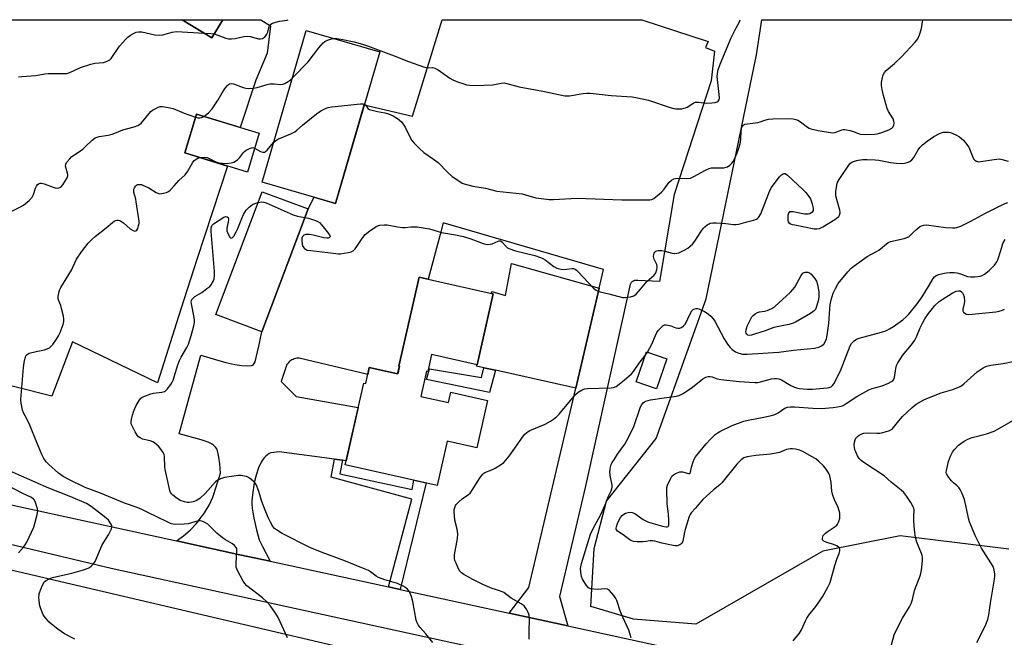
# Model space of a CAD drawing. Units: inches. Extents: x 1201772 to 1207771, y 557457 to 561457.
# Drawn here: x 1205060 to 1205450, y 561212 to 561457 of the extents above; entities that cross this region are included whole.
import ezdxf

# ---------------------------------------------------------------- set-up
doc = ezdxf.new("R2010")
doc.units = ezdxf.units.IN
doc.header["$MEASUREMENT"] = 0
for name, color, linetype in [('BLDG-Footprint', 5, 'Continuous'), ('NTRL-Farm Land', 3, 'Continuous'), ('NTRL-Trees', 3, 'Continuous'), ('TRANS-Non Street Sidewalk', 7, 'Continuous'), ('TRANS-Parking Lot', 4, 'Continuous'), ('TRANS-Road', 130, 'Continuous'), ('Undefined', 1, 'Continuous')]:
    doc.layers.add(name, color=color, linetype=linetype)

msp = doc.modelspace()

# ---------------------------------------------------------------- linework, layer by layer
at = {"layer": 'BLDG-Footprint'}
for points, elevation in [([(1205140.15, 561456.67), (1205135.8, 561449.51), (1205124.01, 561456.67)], 526.33), ([(1205202.39, 561443.91), (1205184.87, 561383.78), (1205155.71, 561392.28), (1205173.23, 561452.41)], 517.3), ([(1205154.6, 561411.61), (1205149.92, 561396.25), (1205125.06, 561403.83), (1205129.75, 561419.19)], 532.64), ([(1205173.98, 561381.6), (1205155.69, 561332.85), (1205137.44, 561339.7), (1205155.73, 561388.44)], 520.21), ([(1205247.34, 561347.89), (1205240.99, 561319.78), (1205222.9, 561323.87), (1205221.38, 561317.14), (1205220.93, 561317.24), (1205218.68, 561307.27), (1205229.63, 561304.79), (1205230.56, 561308.88), (1205245.13, 561305.59), (1205240.88, 561286.8), (1205229.11, 561289.46), (1205225.14, 561271.91), (1205188.73, 561280.14), (1205196.05, 561312.54), (1205196.81, 561312.37), (1205198.24, 561318.71), (1205209.48, 561316.17), (1205210.17, 561319.18), (1205209.98, 561319.22), (1205217.96, 561354.52)], 520.88), ([(1205316.23, 561322.19), (1205312.11, 561310.19), (1205304.01, 561312.98), (1205308.13, 561324.97)], 531.6)]:
    msp.add_lwpolyline(points, close=True, dxfattribs=dict(at, elevation=elevation))
at = {"layer": 'NTRL-Farm Land'}
msp.add_lwpolyline([(1204519.11, 560237.94), (1204612.74, 560513.39), (1204666.72, 560677.28), (1204749.94, 560921.5), (1204785.06, 561024.26), (1204860.33, 561244.57), (1204869.28, 561268.8), (1204870.9, 561272.54), (1204872.85, 561275.3), (1204875.45, 561277.58), (1204878.22, 561279.04), (1204881.31, 561279.69), (1204884.23, 561279.69), (1204887, 561279.2), (1204893.15, 561277.37), (1204899.75, 561275.6), (1204929.26, 561267.42), (1204987.8, 561254.42), (1205240.77, 561195.25), (1205394.25, 561162.73), (1205618.61, 561113.31)], dxfattribs=at)
at = {"layer": 'NTRL-Trees'}
msp.add_lwpolyline([(1205451.68, 561246.67), (1205408.65, 561251.88), (1205378.05, 561245.8), (1205327.7, 561216.94), (1205302.96, 561218.93), (1205286.03, 561223.92), (1205287.34, 561246.93), (1205292.24, 561265.68), (1205311.9, 561290.6), (1205331.81, 561345.9), (1205351.7, 561442.75), (1205353.89, 561456.65), (1205510.16, 561456.63)], dxfattribs=at)
at = {"layer": 'TRANS-Non Street Sidewalk'}
for points in [[(1205248.27, 561317.59), (1205245.85, 561308.77), (1205220.86, 561314), (1205222.12, 561318.16), (1205242.65, 561314.72), (1205243.66, 561318.61)], [(1205187.63, 561281.92), (1205186.55, 561276.57), (1205215.19, 561270.26), (1205215.87, 561274.01), (1205220.73, 561272.91), (1205210.52, 561230.63), (1205205.83, 561231.65), (1205215.06, 561266.48), (1205183.07, 561275.24), (1205184.44, 561282.35)]]:
    msp.add_lwpolyline(points, close=True, dxfattribs=at)
at = {"layer": 'TRANS-Parking Lot'}
for points in [[(1205124.01, 561456.67), (1205135.8, 561449.51), (1205140.15, 561456.67), (1205155.29, 561456.67), (1205159.14, 561454.3), (1205157.7, 561443.39), (1205153.22, 561432.69), (1205147.06, 561413.91), (1205129.75, 561419.19), (1205125.06, 561403.83), (1205142.05, 561398.64), (1205129.89, 561361.56), (1205123.48, 561341.81), (1205114.35, 561312.64), (1205080.63, 561328.83), (1205072.47, 561307.35), (1205030.91, 561317.78), (1204917.38, 561344.23), (1204968.07, 561456.69)], [(1205276.89, 561216.19), (1205253.67, 561221.24), (1205261.48, 561231.41), (1205280.05, 561310.55), (1205289.35, 561350.19), (1205291.1, 561357.63), (1205227.52, 561376.06), (1205226.39, 561371.45), (1205221.55, 561353.71), (1205217.96, 561354.52), (1205209.98, 561319.22), (1205210.17, 561319.18), (1205209.49, 561316.17), (1205198.24, 561318.71), (1205197.6, 561315.89), (1205170.49, 561322.4), (1205169.98, 561322.4), (1205169.48, 561322.35), (1205168.98, 561322.26), (1205168.5, 561322.12), (1205168.02, 561321.94), (1205167.57, 561321.72), (1205167.16, 561321.47), (1205166.75, 561321.17), (1205166.37, 561320.84), (1205166.02, 561320.48), (1205165.71, 561320.08), (1205165.61, 561319.94), (1205163.35, 561313.17), (1205169.28, 561307.21), (1205193.88, 561302.9), (1205189.09, 561281.72), (1205187.63, 561281.92), (1205184.44, 561282.35), (1205162.48, 561285.32), (1205160.37, 561285.04), (1205159.23, 561284.8), (1205158.53, 561284.53), (1205157.86, 561284.13), (1205157.24, 561283.6), (1205156.65, 561282.97), (1205156.09, 561282.23), (1205155.41, 561281.11), (1205154.37, 561278.85), (1205153.4, 561275.95), (1205152.66, 561272.91), (1205152.04, 561269.23), (1205151.71, 561265.79), (1205151.71, 561264.43), (1205151.81, 561262.91), (1205152.41, 561258.91), (1205153.47, 561254.26), (1205154.64, 561250.39), (1205155.88, 561247.65), (1205158.99, 561241.83), (1205150.14, 561243.76), (1205146.9, 561244.46), (1205121.78, 561249.92), (1205124.59, 561251.95), (1205127.21, 561254.22), (1205129.61, 561256.72), (1205131.78, 561259.43), (1205132.95, 561261.12), (1205134.71, 561264.11), (1205136.2, 561267.24), (1205136.55, 561268.1), (1205139.32, 561276.82), (1205138.97, 561280.49), (1205138.62, 561283.15), (1205138.22, 561285.12), (1205137.76, 561286.42), (1205137.31, 561287.13), (1205136.49, 561287.9), (1205135.65, 561288.44), (1205134.39, 561289.04), (1205131.61, 561289.99), (1205122.92, 561292.4), (1205131.4, 561323.63), (1205137.33, 561321.82), (1205141.42, 561320.69), (1205144.9, 561319.89), (1205147.77, 561319.46), (1205150.07, 561319.35), (1205151.55, 561319.47), (1205151.96, 561319.63), (1205152.31, 561319.91), (1205152.61, 561320.28), (1205152.98, 561321.01), (1205153.46, 561322.61), (1205154.48, 561327.17), (1205155.69, 561332.85), (1205173.98, 561381.6), (1205176.36, 561386.26), (1205184.87, 561383.78), (1205196.25, 561422.85), (1205215.34, 561418.39), (1205227.18, 561456.66), (1205306.24, 561456.65), (1205332.56, 561448.05), (1205331.56, 561445.71), (1205335.04, 561444.23), (1205333.79, 561432.47), (1205319.03, 561387.31), (1205313.26, 561352.77), (1205304.73, 561353.17), (1205304.51, 561353.22), (1205304.29, 561353.26), (1205304.06, 561353.28), (1205303.84, 561353.27), (1205303.61, 561353.25), (1205303.39, 561353.2), (1205303.17, 561353.14), (1205302.97, 561353.06), (1205302.77, 561352.96), (1205302.57, 561352.84), (1205302.39, 561352.7), (1205302.23, 561352.55), (1205302.07, 561352.39), (1205301.94, 561352.21), (1205301.88, 561352.12), (1205301.76, 561351.92), (1205301.67, 561351.72), (1205301.59, 561351.51), (1205301.54, 561351.29), (1205301.51, 561351.17), (1205283.76, 561271.13), (1205273.69, 561227.91)], [(1205289.35, 561350.19), (1205280.05, 561310.55), (1205248.27, 561317.59), (1205243.66, 561318.61), (1205240.7, 561319.27), (1205240.82, 561319.82), (1205240.99, 561319.78), (1205247.34, 561347.89), (1205246.65, 561348.04), (1205246.83, 561348.89), (1205252.18, 561347.29), (1205254.61, 561359.97)]]:
    msp.add_lwpolyline(points, close=True, dxfattribs=at)
at = {"layer": 'TRANS-Road'}
msp.add_lwpolyline([(1205605.93, 561126.48), (1205403.52, 561171.79), (1205095.86, 561239.03), (1204916.87, 561281.64), (1204920.48, 561297.57), (1205050.79, 561265.36), (1205121.78, 561249.92), (1205146.9, 561244.46), (1205150.14, 561243.76), (1205158.99, 561241.83), (1205205.83, 561231.65), (1205210.52, 561230.63), (1205253.67, 561221.24), (1205276.89, 561216.19), (1205355.73, 561199.05), (1205610.65, 561143.9)], dxfattribs=at)
at = {"layer": 'Undefined'}
msp.add_line((1205307.6, 561323.42, 522), (1205308.5, 561324.85, 522), dxfattribs=at)
for points, elevation in [([(1205059.18, 561433.95), (1205060.53, 561434.15), (1205066.11, 561434.56), (1205069.64, 561435.23), (1205070.92, 561435.4), (1205077.03, 561435.29), (1205078.39, 561435.38), (1205079.6, 561435.76), (1205083.75, 561437.66), (1205087.83, 561439.03), (1205089.48, 561439.42), (1205092.87, 561439.7), (1205093.65, 561439.92), (1205094.65, 561440.34), (1205095.34, 561440.74), (1205095.95, 561441.3), (1205099.23, 561446.2), (1205101.61, 561448.88), (1205102.47, 561449.69), (1205103.62, 561450.57), (1205104.81, 561451.26), (1205105.79, 561451.7), (1205106.79, 561451.93), (1205108.08, 561451.91), (1205113.26, 561450.67), (1205114.95, 561450.5), (1205116.36, 561450.66), (1205120.08, 561451.74), (1205121.78, 561452), (1205132.72, 561451.38)], 514), ([(1205132.72, 561451.38), (1205135.49, 561451.22), (1205136.71, 561451.01)], 514), ([(1205167.7, 561433.42), (1205174, 561439.92), (1205178.2, 561445.51), (1205179.9, 561447.55), (1205180.58, 561448.07), (1205181.61, 561448.55), (1205183.25, 561449.07), (1205184.18, 561449.22)], 516), ([(1205132.63, 561418.31), (1205134.46, 561419.75), (1205135.9, 561421.28), (1205138.37, 561424.92), (1205139.95, 561427.7), (1205141.08, 561429.46), (1205141.99, 561430.61), (1205142.41, 561430.95), (1205142.85, 561431.18), (1205143.58, 561431.35), (1205144.4, 561431.24), (1205148.27, 561429.78), (1205149.32, 561429.49), (1205150.49, 561429.42), (1205152.28, 561429.53), (1205153.74, 561429.78), (1205157.71, 561430.96), (1205158.85, 561431.21), (1205160.56, 561431.24), (1205163.09, 561431.03), (1205163.91, 561431.12), (1205164.72, 561431.42), (1205166.02, 561432.1), (1205166.92, 561432.72), (1205167.7, 561433.42)], 516), ([(1205056.23, 561380.58), (1205059.94, 561382.39), (1205061.2, 561383.13), (1205063.39, 561385.02), (1205064.58, 561386.26), (1205065.12, 561387.28), (1205065.95, 561389.85), (1205066.29, 561390.67), (1205066.75, 561391.32), (1205067.36, 561391.73), (1205067.81, 561391.82), (1205068.31, 561391.81), (1205069.33, 561391.62), (1205072.94, 561390.18), (1205074.06, 561389.88), (1205075.12, 561389.93), (1205075.61, 561390.09), (1205076.05, 561390.37), (1205076.77, 561391.21), (1205077.87, 561392.93), (1205078.43, 561393.94), (1205078.69, 561394.71), (1205078.72, 561395.14), (1205078.62, 561395.86), (1205077.82, 561398.64), (1205077.89, 561399.4), (1205078.27, 561400.09), (1205079.35, 561401.39), (1205080.36, 561402.4), (1205082.63, 561403.85), (1205084.66, 561405.37), (1205085.72, 561406.32), (1205088.36, 561408.93), (1205089.52, 561409.75), (1205090.33, 561410.11), (1205091.17, 561410.36), (1205094.69, 561410.91), (1205096.33, 561411.31), (1205097.39, 561411.66), (1205100.52, 561413.02), (1205104.98, 561414.15), (1205106.48, 561414.68), (1205107.16, 561415.06), (1205108.01, 561415.83), (1205111.71, 561420.23), (1205112.37, 561420.74), (1205113.57, 561421.46), (1205114.57, 561421.96), (1205115.34, 561422.2), (1205116.18, 561422.23), (1205117.04, 561422.13), (1205119.37, 561421.73), (1205120.5, 561421.45), (1205124.86, 561419.57), (1205129.38, 561417.98)], 516), ([(1205160.27, 561407.9), (1205161, 561408.62), (1205161.97, 561409.23), (1205167.11, 561411.39), (1205168.66, 561412.17), (1205169.52, 561412.81), (1205171.77, 561414.9), (1205177.35, 561419.37), (1205179.08, 561420.48), (1205181.13, 561421.58), (1205181.95, 561421.86), (1205183.41, 561422.1), (1205194.72, 561423.3), (1205195.85, 561423.34), (1205196.37, 561423.23)], 518), ([(1205129.38, 561417.98), (1205130.33, 561417.75), (1205131.11, 561417.75), (1205131.85, 561417.92), (1205132.63, 561418.31)], 516), ([(1205172.7, 561378.18), (1205174.16, 561377.9), (1205176.57, 561377.19), (1205177.58, 561376.76), (1205178.47, 561376.18), (1205179.49, 561375.2), (1205181.58, 561372.58), (1205182.44, 561371.39), (1205182.73, 561370.74), (1205182.65, 561370.39), (1205182.35, 561370.13), (1205181.91, 561369.98), (1205181.39, 561369.95), (1205180.26, 561370.13), (1205175.93, 561371.17), (1205174.48, 561371.44), (1205173.07, 561371.44), (1205172.33, 561371.18), (1205171.78, 561370.66), (1205171.47, 561369.96), (1205171.46, 561369.11), (1205171.69, 561367.62), (1205171.94, 561366.77), (1205172.39, 561366.02), (1205172.94, 561365.6), (1205173.64, 561365.32), (1205175.08, 561365.08), (1205181.78, 561364.37), (1205185.97, 561363.78), (1205186.82, 561363.81), (1205188.26, 561364), (1205189.99, 561364.31), (1205191.09, 561364.61), (1205191.83, 561364.99), (1205192.66, 561365.74), (1205193.34, 561366.67), (1205195.68, 561370.34), (1205196.62, 561371.42), (1205198.43, 561372.88), (1205200.53, 561374.43), (1205201.28, 561374.84), (1205202.38, 561375.13), (1205204.12, 561375.31), (1205205.28, 561375.27), (1205209.45, 561374.47), (1205211.46, 561374.2), (1205212.42, 561374.24), (1205214.65, 561374.52), (1205215.76, 561374.55), (1205217.16, 561374.47), (1205220.34, 561374.04), (1205222.06, 561373.73), (1205225.18, 561372.74), (1205226.86, 561372.29), (1205232.47, 561371.38), (1205235.58, 561370.68), (1205238.45, 561369.76), (1205243.38, 561367.86), (1205244.47, 561367.57), (1205245.27, 561367.49), (1205246.1, 561367.58), (1205246.92, 561367.83), (1205249.28, 561368.83), (1205249.77, 561368.95), (1205250.22, 561368.94), (1205250.82, 561368.54), (1205252.46, 561366.66), (1205253.06, 561366.2), (1205253.55, 561365.94), (1205256.23, 561365.04), (1205263.86, 561363.15), (1205266.06, 561362.39), (1205267.08, 561361.91), (1205267.94, 561361.37), (1205271.32, 561358.78), (1205272.58, 561358.17), (1205273.66, 561357.84), (1205275, 561357.65), (1205276.37, 561357.66), (1205278.65, 561358.02), (1205279.14, 561357.96), (1205279.79, 561357.7), (1205280.41, 561357.26), (1205281.05, 561356.67), (1205287.08, 561350.21), (1205287.96, 561349.48), (1205288.91, 561348.98), (1205289.73, 561348.72), (1205293.16, 561347.96), (1205298.66, 561346.51), (1205299.8, 561346.44), (1205301.76, 561346.72), (1205303.07, 561347.14), (1205303.97, 561347.84), (1205305.76, 561349.79), (1205308.35, 561352.96), (1205311.12, 561355.4), (1205311.8, 561356.26), (1205312.26, 561357.53), (1205312.4, 561358.33), (1205312.39, 561358.85), (1205312.16, 561359.63), (1205311.16, 561361.69), (1205310.99, 561362.22), (1205310.92, 561362.76), (1205310.99, 561363.57), (1205311.15, 561364.07), (1205311.42, 561364.48), (1205311.78, 561364.81), (1205312.2, 561365.04), (1205312.74, 561365.16), (1205314.21, 561365.11), (1205315.39, 561364.9), (1205318.23, 561364.05), (1205319.35, 561363.91), (1205320.13, 561364.02), (1205320.91, 561364.25), (1205323, 561365.21), (1205324.48, 561366.07), (1205326.38, 561367.69), (1205327.26, 561368.76), (1205329.6, 561372.52), (1205330.61, 561373.9), (1205331.24, 561374.52), (1205332.16, 561375.25), (1205332.9, 561375.7), (1205333.37, 561375.9), (1205334.4, 561376.11), (1205335.84, 561376.12), (1205339.61, 561375.89), (1205342.61, 561375.46), (1205343.66, 561375.44), (1205344.74, 561375.62), (1205348.42, 561376.63), (1205350.56, 561377.1), (1205351.77, 561377.54), (1205352.17, 561377.84), (1205352.52, 561378.24), (1205353.38, 561379.64), (1205356.57, 561387.86), (1205357.03, 561388.91), (1205357.7, 561390.13), (1205358.66, 561391.55), (1205360.87, 561394.34), (1205361.65, 561395.18), (1205362.27, 561395.59), (1205362.68, 561395.69), (1205363.11, 561395.62), (1205364.01, 561395.03), (1205370.09, 561389.35), (1205371.3, 561388.09), (1205372.52, 561386.56), (1205373.08, 561385.59), (1205373.72, 561383.68), (1205374.17, 561381.75), (1205374.12, 561380.99), (1205373.73, 561380.37), (1205372.9, 561379.73), (1205372.16, 561379.5), (1205370.79, 561379.6), (1205366.31, 561380.44), (1205365.53, 561380.5), (1205364.86, 561380.41), (1205364.69, 561380.31), (1205364.44, 561379.96), (1205364.2, 561378.94), (1205364.09, 561377.51), (1205364.13, 561376.97), (1205364.29, 561376.5), (1205364.56, 561376.16), (1205365.15, 561375.76), (1205365.85, 561375.49), (1205366.86, 561375.25), (1205374.51, 561373.75), (1205375.67, 561373.67), (1205376.75, 561373.86), (1205378, 561374.48), (1205382.81, 561377.43), (1205383.98, 561378.28), (1205384.36, 561378.67), (1205384.63, 561379.1), (1205384.85, 561380.03), (1205384.78, 561381.09), (1205383.52, 561385.34), (1205383.21, 561386.77), (1205383.22, 561388.5), (1205383.5, 561391.1), (1205383.88, 561392.17), (1205384.79, 561393.65), (1205388.37, 561399), (1205388.91, 561399.67), (1205389.55, 561400.18), (1205390.59, 561400.61), (1205391.99, 561400.95), (1205393.86, 561401.16), (1205395.54, 561401.22), (1205398.8, 561401.13), (1205400.27, 561401.01), (1205404.81, 561399.97), (1205407.18, 561399.71), (1205409.58, 561399.62), (1205410.42, 561399.73), (1205411.49, 561400.03), (1205412.52, 561400.44), (1205413.33, 561401.05), (1205414.11, 561402.08), (1205415.86, 561405.07), (1205416.52, 561406), (1205417.55, 561407.03), (1205419.35, 561408.54), (1205421.95, 561410.31), (1205424.29, 561411.56), (1205425.66, 561412.03), (1205427.03, 561412.13), (1205427.85, 561412.09), (1205428.67, 561411.91), (1205430.79, 561411.06), (1205432.24, 561410.19), (1205433.73, 561408.95), (1205434.62, 561407.89), (1205435.84, 561406.05), (1205437.79, 561401.54), (1205438.28, 561400.95), (1205438.92, 561400.56), (1205439.67, 561400.36), (1205440.52, 561400.38), (1205445.95, 561401.26), (1205448.01, 561401.44), (1205449.13, 561401.28), (1205451.53, 561400.5)], 520), ([(1205131.19, 561401.96), (1205132.86, 561402.11), (1205133.96, 561401.97), (1205134.78, 561401.65), (1205137.43, 561400.33), (1205138.23, 561400.04), (1205139.3, 561399.79), (1205140.11, 561399.71), (1205141.47, 561399.7), (1205143.44, 561399.87), (1205144.52, 561400.19), (1205145.97, 561401.07), (1205146.77, 561401.89), (1205148.37, 561403.95), (1205148.78, 561404.36), (1205149.48, 561404.88), (1205150.76, 561405.58), (1205151.55, 561405.87), (1205152.06, 561405.92), (1205152.79, 561405.69)], 518), ([(1205152.79, 561405.69), (1205155.05, 561404.35), (1205156.02, 561404.07), (1205156.72, 561404.12), (1205157.15, 561404.36), (1205157.74, 561404.92), (1205160.27, 561407.9)], 518), ([(1205165.87, 561211.43), (1205162.06, 561219.56), (1205161.01, 561221.27), (1205158.94, 561224.34), (1205157.77, 561225.65), (1205155.85, 561227.36), (1205149.75, 561232.08), (1205148.89, 561232.99), (1205148.26, 561233.97), (1205146.05, 561238.12), (1205145.53, 561239.46), (1205145.44, 561240.89), (1205145.75, 561246.35), (1205145.67, 561246.87), (1205145.48, 561247.34), (1205144.82, 561248.14), (1205143.97, 561248.78), (1205141.29, 561250.29), (1205140.1, 561251.1), (1205137.86, 561252.93), (1205134.26, 561256.52), (1205133.31, 561257.15), (1205132.3, 561257.63), (1205131.26, 561257.92), (1205130.43, 561257.88), (1205129.03, 561257.55), (1205126.5, 561256.75), (1205124.92, 561256.5), (1205121.35, 561256.44), (1205120.49, 561256.54), (1205119.69, 561256.75), (1205118.12, 561257.43), (1205110.51, 561261.24), (1205108.05, 561262.4), (1205106.22, 561263.11), (1205101.16, 561264.89), (1205091.75, 561268.8), (1205085.68, 561271.06), (1205079.15, 561274.27), (1205076.87, 561275.52), (1205075.07, 561276.82), (1205071.24, 561280.25), (1205070.21, 561281.28), (1205069.25, 561282.66), (1205068.46, 561284.23), (1205066.42, 561288.9), (1205063.63, 561295.8), (1205062.44, 561298.38), (1205061.23, 561300.67), (1205060.84, 561301.75), (1205060.23, 561304.61), (1205060.17, 561306.06), (1205061.21, 561318.73), (1205061.6, 561321.45), (1205061.93, 561322.83), (1205062.15, 561323.31), (1205062.58, 561323.84), (1205063.48, 561324.34), (1205066.24, 561325.07), (1205069.45, 561325.68), (1205070.53, 561326.05), (1205071.53, 561326.56), (1205072.18, 561327.12), (1205072.74, 561327.81), (1205074.3, 561330.01), (1205075.09, 561331.28), (1205075.66, 561332.59), (1205076.84, 561335.81), (1205077.12, 561336.91), (1205077.18, 561337.7), (1205077, 561339.09), (1205076.25, 561342.17), (1205075.92, 561343.28), (1205075.17, 561345.19), (1205074.97, 561345.97), (1205074.93, 561347.07), (1205075.31, 561348.8), (1205075.59, 561349.65), (1205075.97, 561350.43), (1205080.22, 561357.37), (1205082.18, 561361.65), (1205084.16, 561364.61), (1205086.82, 561368.01), (1205088.33, 561369.68), (1205089.56, 561370.74), (1205093.92, 561374.11), (1205096.46, 561376.26), (1205097.16, 561376.76), (1205097.65, 561377.01), (1205098.12, 561377.13), (1205098.84, 561377.16), (1205099.31, 561377.06), (1205099.81, 561376.82), (1205100.75, 561376.13), (1205103.5, 561373.76), (1205104.68, 561373), (1205105.36, 561372.82), (1205105.74, 561372.92), (1205106.07, 561373.2), (1205106.45, 561373.89), (1205106.81, 561375), (1205106.97, 561375.86), (1205106.96, 561376.74), (1205105.88, 561384.37), (1205105.64, 561385.53), (1205104.96, 561388.07), (1205104.85, 561388.9), (1205104.91, 561389.45), (1205105.11, 561389.98), (1205105.55, 561390.69), (1205105.93, 561391.07), (1205106.33, 561391.27), (1205107.11, 561391.36), (1205107.93, 561391.24), (1205108.75, 561390.97), (1205110.87, 561389.99), (1205113.7, 561388.17), (1205114.68, 561387.72), (1205115.19, 561387.64), (1205116, 561387.69), (1205117.87, 561388.19), (1205118.6, 561388.57), (1205119.25, 561389.11), (1205120.86, 561390.77), (1205122.75, 561392.87), (1205125.31, 561395.2), (1205126.35, 561396.59), (1205128.15, 561399.85), (1205128.81, 561400.76), (1205129.86, 561401.53), (1205130.34, 561401.75), (1205131.19, 561401.96)], 518), ([(1205223.42, 561209.68), (1205220.66, 561213.11), (1205218.39, 561215.58), (1205217.56, 561216.68), (1205217.17, 561217.4), (1205216.82, 561218.51), (1205215.43, 561225.82), (1205214.93, 561227.82), (1205214.23, 561229.71), (1205213.93, 561230.17), (1205213.36, 561230.79), (1205212.7, 561231.33), (1205211.99, 561231.78), (1205209.41, 561232.99), (1205208.04, 561233.45), (1205204.35, 561234.45), (1205201.88, 561235.38), (1205200.91, 561235.97), (1205198.77, 561237.67), (1205197.9, 561238.15), (1205196.56, 561238.75), (1205188.12, 561242.17), (1205179.52, 561245.31), (1205174.7, 561247.34), (1205163.71, 561252.92), (1205161.4, 561254.29), (1205160.66, 561254.9), (1205160.01, 561255.7), (1205159.02, 561257.38), (1205158.13, 561259.19), (1205156.66, 561262.77), (1205155.67, 561265.57), (1205154.32, 561269.93), (1205153.35, 561272.26), (1205152.9, 561272.94), (1205152.32, 561273.54), (1205151.26, 561274.44), (1205150.35, 561275.09), (1205149.62, 561275.44), (1205148.83, 561275.63), (1205147.47, 561275.81), (1205146.35, 561275.83), (1205140.85, 561275.06), (1205140, 561274.87), (1205139.2, 561274.58), (1205138.21, 561274.03), (1205137.32, 561273.32), (1205133.17, 561268.79), (1205131.14, 561266.85), (1205129.86, 561265.98), (1205128.39, 561265.42), (1205126.81, 561265.15), (1205126.01, 561265.18), (1205124.95, 561265.36), (1205123.32, 561265.96), (1205121.57, 561267.09), (1205120.39, 561268), (1205119.78, 561268.6), (1205119.47, 561269.07), (1205119.18, 561269.86), (1205117.34, 561278.19), (1205117.21, 561279.35), (1205117.11, 561283.41), (1205116.89, 561284.21), (1205116.51, 561284.95), (1205115.55, 561286.35), (1205114.68, 561287.47), (1205114.07, 561288.07), (1205113.15, 561288.78), (1205112.41, 561289.19), (1205111.39, 561289.58), (1205108.31, 561290.33), (1205107.37, 561290.78), (1205106.76, 561291.24), (1205106.22, 561291.9), (1205105.46, 561293.16), (1205104.33, 561295.25), (1205103.9, 561296.3), (1205103.81, 561297.1), (1205103.95, 561298.18), (1205104.32, 561299.81), (1205104.74, 561301.11), (1205105.24, 561302.38), (1205105.87, 561303.64), (1205107, 561305.63), (1205107.65, 561306.52), (1205108.07, 561306.86), (1205108.82, 561307.26), (1205111.59, 561308.22), (1205112.73, 561308.47), (1205115.94, 561308.86), (1205117, 561309.19), (1205117.45, 561309.5), (1205118.06, 561310.11), (1205119.54, 561311.93), (1205120.02, 561312.67), (1205120.45, 561313.7), (1205122.37, 561319.79), (1205122.97, 561321.45), (1205123.65, 561322.77), (1205125.9, 561326.64), (1205126.54, 561327.95), (1205127.83, 561331.78), (1205128.75, 561335.23), (1205128.97, 561336.55), (1205128.95, 561337.36), (1205128.79, 561338.53), (1205127.72, 561343.97), (1205127.65, 561344.78), (1205127.72, 561345.28), (1205127.93, 561345.72), (1205128.25, 561346.12), (1205129.04, 561346.85), (1205131.8, 561348.47), (1205133.87, 561349.99), (1205134.97, 561350.89), (1205135.53, 561351.49), (1205136.15, 561352.37), (1205136.53, 561353.07), (1205136.77, 561353.88), (1205136.92, 561355.35), (1205136.93, 561356.83), (1205135.61, 561372.63), (1205135.58, 561374.09), (1205135.76, 561374.88), (1205136, 561375.23), (1205136.54, 561375.72), (1205140.61, 561378.38), (1205141.27, 561378.59), (1205141.94, 561378.48), (1205142.26, 561378.23), (1205142.41, 561377.59), (1205142.3, 561376.5), (1205141.75, 561374.01), (1205141.72, 561373.47), (1205141.8, 561372.93), (1205142.29, 561371.61), (1205142.91, 561370.44), (1205143.37, 561370.07), (1205143.85, 561370.18), (1205144.5, 561370.82), (1205145.49, 561372.48), (1205146.08, 561373.79), (1205147.65, 561377.85), (1205148.43, 561379.38), (1205149.46, 561381.09), (1205150.63, 561382.29), (1205151.95, 561383.32), (1205152.93, 561383.82), (1205154.13, 561384.17)], 520), ([(1205154.13, 561384.17), (1205155.6, 561384.37), (1205156.46, 561384.25), (1205157.32, 561384.02), (1205168.1, 561379.22), (1205169.77, 561378.73), (1205172.7, 561378.18)], 520), ([(1205308.5, 561324.85), (1205310.29, 561327.98), (1205311.65, 561331.34), (1205312.26, 561332.62), (1205312.91, 561333.56), (1205314.27, 561335.01), (1205314.69, 561335.34), (1205315.15, 561335.57), (1205315.89, 561335.65), (1205316.7, 561335.55), (1205317.78, 561335.3), (1205319.75, 561334.49), (1205320.49, 561334.29), (1205321.22, 561334.31), (1205321.94, 561334.6), (1205322.83, 561335.21), (1205323.55, 561336.06), (1205325.41, 561340.04), (1205326.1, 561341.24), (1205326.55, 561341.7), (1205326.92, 561341.91), (1205327.84, 561342.1), (1205328.33, 561342.07), (1205328.89, 561341.93), (1205331.06, 561340.93), (1205332.62, 561340.06), (1205333.67, 561339.13), (1205334.58, 561338.06), (1205335.22, 561337.11), (1205338.92, 561330.04), (1205340.17, 561328.03), (1205341.27, 561326.62), (1205342.08, 561325.83), (1205343.39, 561324.91), (1205344.66, 561324.35), (1205346.15, 561324.05), (1205348.06, 561323.98), (1205360.6, 561324.85), (1205366.33, 561325.55), (1205374.77, 561326.44), (1205376.46, 561326.79), (1205377.49, 561327.27), (1205378.35, 561327.98), (1205378.98, 561328.95), (1205379.42, 561330.04), (1205379.69, 561331.47), (1205380.34, 561336.11), (1205380.73, 561341.95), (1205380.91, 561343.66), (1205381.28, 561345.59), (1205382.16, 561348.14), (1205382.97, 561350.03), (1205384.11, 561351.99), (1205387.9, 561356.62), (1205389.28, 561358.06), (1205391.33, 561359.66), (1205395.64, 561362.73), (1205399.29, 561364.66), (1205400.27, 561365.26), (1205403.87, 561368.23), (1205404.89, 561368.67), (1205410.25, 561369.92), (1205411.33, 561370.25), (1205412.09, 561370.57), (1205412.69, 561371.04), (1205413.96, 561372.42), (1205415.25, 561373.61), (1205416.37, 561374.52), (1205417.09, 561374.95), (1205418.09, 561375.19), (1205419.15, 561375.24), (1205426.75, 561374.22), (1205429.36, 561374.07), (1205430.29, 561374.11), (1205431.09, 561374.26), (1205432.69, 561374.8), (1205436.72, 561376.74), (1205442.5, 561379.93), (1205449.58, 561383.44), (1205451.28, 561384.16)], 522), ([(1205302.03, 561211.42), (1205301.66, 561212.84), (1205301.08, 561214.5), (1205298.73, 561219.66), (1205297.84, 561221.8), (1205296.35, 561226.33), (1205295.97, 561227.11), (1205295.14, 561228.28), (1205293.48, 561230.24), (1205293.07, 561230.56), (1205292.61, 561230.76), (1205291.56, 561230.85), (1205288.75, 561230.67), (1205287.29, 561230.71), (1205285.9, 561230.9), (1205285.19, 561231.24), (1205284.29, 561232.28), (1205282.74, 561234.71), (1205282.34, 561235.79), (1205282.05, 561237.53), (1205282.01, 561238.99), (1205282.35, 561240.96), (1205285.96, 561252.63), (1205286.97, 561254.8), (1205289.83, 561260.12), (1205291.67, 561264.26), (1205292.87, 561267.35), (1205294.06, 561269.83), (1205294.35, 561270.59), (1205294.5, 561271.29), (1205294.51, 561272.05), (1205293.85, 561275.18), (1205293.62, 561277.22), (1205293.66, 561278.36), (1205294.04, 561279.94), (1205294.48, 561280.96), (1205295.37, 561282.41), (1205296.63, 561284.31), (1205299.49, 561288.29), (1205300.38, 561289.79), (1205302.94, 561294.9), (1205305.77, 561303.06), (1205306.31, 561304.02), (1205306.83, 561304.66), (1205307.34, 561305.06), (1205307.83, 561305.31), (1205309.72, 561305.86), (1205315.14, 561306.74), (1205319.98, 561307.34), (1205321.39, 561307.68), (1205322.67, 561308.39), (1205326.32, 561310.95), (1205330.43, 561314.24), (1205331.7, 561314.87), (1205332.53, 561315.08), (1205333.38, 561315.12), (1205334.12, 561314.97), (1205336.08, 561314.24), (1205337.53, 561313.98), (1205344.83, 561313.19), (1205351.05, 561312.72), (1205352.19, 561312.78), (1205353.25, 561312.98), (1205357.67, 561314.21), (1205358.79, 561314.36), (1205359.62, 561314.38), (1205360.61, 561314.2), (1205361.61, 561313.8), (1205365.34, 561311.62), (1205366.76, 561310.9), (1205367.55, 561310.64), (1205368.66, 561310.41), (1205371.9, 561310.15), (1205373.95, 561310.14), (1205379.72, 561310.61), (1205380.58, 561310.76), (1205381.31, 561311.04), (1205381.87, 561311.53), (1205382.35, 561312.25), (1205384.95, 561317.4), (1205388.83, 561327.27), (1205389.42, 561328.22), (1205390.45, 561329.24), (1205391.4, 561329.91), (1205392.47, 561330.34), (1205401.29, 561332.75), (1205402.96, 561333.31), (1205404.5, 561334.08), (1205405.98, 561334.94), (1205409.76, 561337.64), (1205410.85, 561338.62), (1205412.07, 561339.9), (1205415.37, 561343.99), (1205417.37, 561346.73), (1205418.9, 561349.07), (1205419.95, 561350.79), (1205421.76, 561354.07), (1205422.3, 561354.71), (1205422.97, 561355.18), (1205423.99, 561355.6), (1205425.59, 561356.03), (1205426.95, 561356.29), (1205428.36, 561356.38), (1205430.05, 561356.39), (1205431.17, 561356.27), (1205432.58, 561355.89), (1205435.35, 561354.85), (1205436.49, 561354.66), (1205438.26, 561354.74), (1205440.31, 561354.96), (1205441.14, 561355.18), (1205442.11, 561355.73), (1205443.91, 561357.15), (1205445.15, 561358.33), (1205446.1, 561359.36), (1205447.03, 561360.67), (1205447.4, 561361.41), (1205447.7, 561362.24), (1205448.92, 561366.51), (1205449.4, 561367.9), (1205450.22, 561369.43)], 524), ([(1205366.24, 561210.28), (1205368.78, 561213.38), (1205369.49, 561214.58), (1205371.1, 561218.24), (1205371.63, 561219.26), (1205372.44, 561220.4), (1205375.26, 561223.92), (1205377.84, 561227.68), (1205380.05, 561231.52), (1205380.89, 561233.41), (1205382.79, 561240.19), (1205383.61, 561242.66), (1205384.5, 561244.87), (1205384.7, 561245.94), (1205384.69, 561246.7), (1205384.54, 561247.14), (1205384.39, 561247.33), (1205383.51, 561247.94), (1205381.87, 561248.63), (1205379.65, 561249.28), (1205378.36, 561249.88), (1205377.87, 561250.39), (1205377.82, 561251.06), (1205378.19, 561252.04), (1205379.02, 561252.99), (1205380.11, 561253.83), (1205382.84, 561255.66), (1205383.51, 561256.21), (1205383.88, 561256.62), (1205384.34, 561257.6), (1205384.69, 561258.95), (1205384.81, 561260.05), (1205384.71, 561260.9), (1205384.06, 561263.12), (1205382.62, 561266.22), (1205381.83, 561268.47), (1205381.63, 561269.63), (1205381.32, 561273.14), (1205380.82, 561275.67), (1205380.28, 561276.97), (1205379.37, 561278.41), (1205378.21, 561279.73), (1205376.34, 561281.58), (1205375.22, 561282.42), (1205373.57, 561283.44), (1205370.09, 561285.33), (1205368.8, 561285.94), (1205367.15, 561286.33), (1205366.02, 561286.46), (1205365.18, 561286.46), (1205363.63, 561286.13), (1205360.81, 561285.03), (1205359.47, 561284.67), (1205357.24, 561284.36), (1205351.48, 561283.84), (1205348.08, 561283.25), (1205346.74, 561282.84), (1205345.62, 561282.13), (1205343.96, 561280.35), (1205338.03, 561272.95), (1205337.2, 561272.14), (1205334.7, 561270.16), (1205330.51, 561266.32), (1205329.48, 561265.24), (1205327.56, 561262.96), (1205325.77, 561261.05), (1205325.37, 561260.38), (1205325.05, 561259.57), (1205323.43, 561254.5), (1205323.14, 561253.37), (1205322.51, 561249.84), (1205322.06, 561248.95), (1205321.73, 561248.59), (1205321.31, 561248.32), (1205320.33, 561248.02), (1205319.55, 561248), (1205318.74, 561248.07), (1205314.21, 561249.08), (1205311.4, 561249.83), (1205310.59, 561249.96), (1205309.58, 561249.93), (1205307.84, 561249.64), (1205306.69, 561249.54), (1205304.39, 561249.55), (1205302.98, 561249.71), (1205302.26, 561249.97), (1205301.53, 561250.38), (1205298.85, 561252.32), (1205296.66, 561253.77), (1205296.3, 561254.13), (1205296.13, 561254.47), (1205296.1, 561254.94), (1205296.2, 561255.46), (1205296.65, 561256.85), (1205297.24, 561258.22), (1205297.84, 561259.15), (1205298.53, 561260), (1205299.13, 561260.53), (1205299.84, 561260.89), (1205300.89, 561261.19), (1205301.69, 561261.26), (1205302.47, 561261.14), (1205303.48, 561260.76), (1205306.77, 561258.47), (1205308.9, 561257.38), (1205314.52, 561255.71), (1205315.85, 561255.49), (1205316.31, 561255.49), (1205316.66, 561255.63), (1205316.91, 561256.21), (1205316.94, 561257.91), (1205316.78, 561260.62), (1205316.3, 561264.57), (1205316.12, 561270.33), (1205316.21, 561271.17), (1205316.44, 561271.98), (1205317.74, 561274.84), (1205318.18, 561275.54), (1205318.77, 561276.11), (1205319.98, 561276.81), (1205321.27, 561277.3), (1205321.82, 561277.35), (1205322.39, 561277.29), (1205324.75, 561276.63), (1205325.3, 561276.67), (1205325.58, 561277.18), (1205325.93, 561279.15), (1205326.56, 561281.35), (1205326.98, 561282.41), (1205327.52, 561283.29), (1205331.79, 561288.4), (1205333.53, 561290.32), (1205335.36, 561292.09), (1205336.19, 561292.72), (1205337.14, 561293.29), (1205342.13, 561295.67), (1205346.74, 561297.36), (1205348.45, 561297.8), (1205354.59, 561299.01), (1205357.67, 561299.73), (1205359.05, 561300.13), (1205360.31, 561300.75), (1205363, 561302.54), (1205364.03, 561302.94), (1205365.14, 561303.09), (1205366.83, 561303.14), (1205374.01, 561302.54), (1205377.44, 561302.5), (1205382.09, 561302.8), (1205383.85, 561303.06), (1205385.29, 561303.38), (1205386.1, 561303.69), (1205386.86, 561304.11), (1205391.49, 561307.22), (1205396.2, 561309.79), (1205397.53, 561310.32), (1205401.55, 561311.42), (1205404, 561312.47), (1205405.29, 561313.14), (1205405.74, 561313.48), (1205406.04, 561313.83), (1205406.46, 561314.69), (1205406.96, 561318.36), (1205407.26, 561319.45), (1205407.7, 561320.5), (1205408.47, 561321.76), (1205409.65, 561323.45), (1205413.12, 561327.73), (1205414.43, 561329.58), (1205415.1, 561330.83), (1205416.64, 561334.51), (1205417.48, 561336.28), (1205418.5, 561338.01), (1205419.94, 561340.12), (1205420.95, 561341.47), (1205422.43, 561343.25), (1205424.06, 561344.86), (1205425.27, 561345.7), (1205429.32, 561348.22), (1205430.89, 561349.03), (1205431.81, 561349.18), (1205432.42, 561349.06), (1205433.04, 561348.68), (1205433.4, 561348.29), (1205433.68, 561347.84), (1205433.99, 561346.72), (1205434.11, 561344.92), (1205434, 561344.04), (1205433.44, 561341.85), (1205433.45, 561341.23), (1205433.71, 561340.71), (1205434.25, 561340.22), (1205434.92, 561339.9), (1205435.7, 561339.77), (1205437.14, 561339.8), (1205446.59, 561340.81), (1205447.96, 561341.04), (1205449.28, 561341.42), (1205450.01, 561341.79)], 526), ([(1205261.66, 561210.92), (1205261.6, 561213.87), (1205261.74, 561219.07), (1205261.57, 561220.47), (1205261.16, 561221.53), (1205260.52, 561222.82), (1205260.07, 561223.54), (1205259.56, 561224.11), (1205258.47, 561224.91), (1205254.46, 561227.27), (1205251.6, 561229.45), (1205250.7, 561229.89), (1205248.3, 561230.61), (1205246.97, 561231.1), (1205243.22, 561232.67), (1205240.82, 561233.78), (1205239.26, 561234.58), (1205235.7, 561236.64), (1205234.75, 561237.28), (1205234.16, 561237.88), (1205233.59, 561238.88), (1205232.63, 561241.05), (1205232.2, 561242.15), (1205232, 561242.98), (1205232.06, 561244.44), (1205233.16, 561250.93), (1205233.33, 561252.7), (1205233.02, 561254.63), (1205232.1, 561258.21), (1205231.88, 561261.6), (1205231.94, 561262.44), (1205232.12, 561263.2), (1205232.41, 561263.92), (1205232.7, 561264.38), (1205233.69, 561265.43), (1205235.02, 561266.59), (1205237.6, 561268.33), (1205238.22, 561268.89), (1205239.07, 561270.06), (1205242.18, 561275.01), (1205243.2, 561276.39), (1205243.6, 561276.76), (1205244.07, 561277.06), (1205246.78, 561278.12), (1205248.1, 561278.78), (1205250.63, 561280.33), (1205251.55, 561281.05), (1205252.36, 561281.9), (1205253.66, 561283.48), (1205259.4, 561291.6), (1205259.93, 561292.27), (1205260.5, 561292.82), (1205261.15, 561293.28), (1205261.93, 561293.69), (1205267.94, 561296.25), (1205270.05, 561297.39), (1205271.25, 561298.19), (1205272.52, 561299.25), (1205273.52, 561300.24), (1205279.93, 561307.99), (1205281.05, 561308.93), (1205282.56, 561309.84), (1205283.63, 561310.24), (1205284.78, 561310.37), (1205294.16, 561310.58), (1205295, 561310.73), (1205296.04, 561311.22), (1205299.31, 561313.71), (1205302.15, 561316.19), (1205302.91, 561317.09), (1205305.26, 561320.38), (1205307.6, 561323.42)], 522), ([(1205405.29, 561208.73), (1205406.31, 561212.61), (1205406.78, 561213.89), (1205409.64, 561219.32), (1205412.33, 561223.8), (1205413, 561225.09), (1205413.52, 561226.66), (1205414.39, 561230.22), (1205416.63, 561236.08), (1205416.85, 561236.93), (1205417.06, 561238.37), (1205417.46, 561242.15), (1205417.5, 561243.59), (1205417.41, 561244.14), (1205417.15, 561244.95), (1205415.27, 561249.44), (1205414.78, 561251.4), (1205414.34, 561254.29), (1205414.08, 561257.77), (1205414.03, 561259.51), (1205414.16, 561262.22), (1205414.02, 561262.89), (1205413.82, 561263.41), (1205412.86, 561265.16), (1205411.33, 561267.6), (1205410.09, 561269.09), (1205409.11, 561270.09), (1205405.13, 561273.19), (1205402.3, 561275.75), (1205394.27, 561280.97), (1205393.17, 561281.84), (1205392.4, 561282.62), (1205391.79, 561283.61), (1205391.03, 561285.21), (1205390.74, 561286.03), (1205390.5, 561287.11), (1205390.45, 561287.95), (1205390.58, 561289.12), (1205390.78, 561289.96), (1205391.12, 561290.72), (1205391.71, 561291.31), (1205392.43, 561291.8), (1205393.46, 561292.37), (1205394.27, 561292.69), (1205395.81, 561292.84), (1205399.36, 561292.64), (1205400.54, 561292.66), (1205401.4, 561292.81), (1205403.11, 561293.28), (1205404.23, 561293.64), (1205405.01, 561293.99), (1205405.46, 561294.3), (1205406.03, 561294.88), (1205408.09, 561297.6), (1205409.65, 561299.29), (1205413.45, 561302.84), (1205415.01, 561304.11), (1205418.02, 561305.85), (1205419.84, 561306.71), (1205424.94, 561308.62), (1205429.58, 561309.98), (1205432.43, 561311.19), (1205433.16, 561311.63), (1205433.86, 561312.18), (1205439.24, 561316.93), (1205441.61, 561318.56), (1205442.9, 561319.18), (1205444.59, 561319.59), (1205449.54, 561320.32), (1205453.3, 561321.13)], 528), ([(1205439, 561209.67), (1205442.48, 561216.41), (1205442.94, 561217.45), (1205443.38, 561218.73), (1205443.81, 561220.62), (1205444.48, 561225.22), (1205446.03, 561234.71), (1205446.18, 561235.85), (1205446.19, 561236.7), (1205445.93, 561238.39), (1205445.49, 561239.74), (1205440.95, 561247.07), (1205438.4, 561252.02), (1205436.77, 561255.87), (1205436.13, 561257.55), (1205435.72, 561258.92), (1205435.02, 561262.73), (1205434.12, 561266.37), (1205433.67, 561267.73), (1205432.97, 561269.31), (1205432.44, 561270.33), (1205431.94, 561271.07), (1205431.21, 561271.82), (1205429.77, 561273.01), (1205428.99, 561273.79), (1205427.58, 561275.55), (1205427.06, 561276.48), (1205426.95, 561276.99), (1205427, 561277.79), (1205427.88, 561281.42), (1205428.2, 561282.52), (1205428.64, 561283.56), (1205429.44, 561285.06), (1205430.23, 561286.24), (1205431.77, 561287.94), (1205432.66, 561288.61), (1205434.06, 561289.51), (1205435.51, 561290.29), (1205437.14, 561290.98), (1205442.82, 561292.39), (1205445.88, 561293.51), (1205447.36, 561294.27), (1205455.22, 561298.72)], 530), ([(1205081.52, 561210.96), (1205077.47, 561213.12), (1205074.79, 561214.94), (1205072.31, 561216.89), (1205071.23, 561217.85), (1205069.84, 561219.42), (1205069.01, 561220.64), (1205067.88, 561223.36), (1205067.62, 561224.2), (1205067.45, 561225.07), (1205067.31, 561227.41), (1205067.38, 561228.87), (1205068, 561230.76), (1205068.66, 561232.36), (1205069.17, 561233.35), (1205069.5, 561233.78), (1205070.13, 561234.25), (1205071.37, 561234.85), (1205072.67, 561235.36), (1205080.38, 561237.12), (1205084.93, 561238.39), (1205086.87, 561239.06), (1205087.35, 561239.35), (1205088, 561239.87), (1205088.98, 561240.87), (1205089.61, 561241.81), (1205092.41, 561248.3), (1205094.88, 561252.35), (1205095.57, 561253.65), (1205096, 561254.72), (1205096.18, 561255.51), (1205096.13, 561256.01), (1205095.82, 561256.74), (1205094.88, 561258.12), (1205093.86, 561259.12), (1205087.98, 561263.61), (1205086.12, 561264.82), (1205079.87, 561267.44), (1205071.22, 561270.8), (1205060.38, 561275.55), (1205055.56, 561277.77)], 516), ([(1205059.2, 561245.21), (1205061.16, 561247.41), (1205061.87, 561248.35), (1205062.43, 561249.36), (1205065.27, 561255.42), (1205065.73, 561256.78), (1205066.59, 561260.42), (1205066.79, 561261.81), (1205066.71, 561262.66), (1205065.9, 561265.17), (1205065.48, 561266.09), (1205065.18, 561266.51), (1205064.33, 561267.16), (1205060.69, 561268.82), (1205052.91, 561272.92)], 514)]:
    msp.add_lwpolyline(points, dxfattribs=dict(at, elevation=elevation))
at = {"layer": 'Undefined', "elevation": 522}
msp.add_lwpolyline([(1205348.91, 561331.43), (1205348.27, 561331.56), (1205347.82, 561331.95), (1205347.64, 561332.39), (1205347.55, 561332.88), (1205347.6, 561333.68), (1205348.08, 561335.05), (1205349.3, 561337.75), (1205349.86, 561338.76), (1205350.39, 561339.37), (1205351.23, 561340.03), (1205352.16, 561340.53), (1205352.96, 561340.74), (1205354.93, 561341.04), (1205356.01, 561341.34), (1205357.81, 561342.09), (1205359, 561342.89), (1205365.14, 561348.54), (1205366.14, 561349.59), (1205366.85, 561350.59), (1205369.41, 561355.24), (1205370.11, 561356.09), (1205370.56, 561356.33), (1205371.06, 561356.49), (1205372.07, 561356.56), (1205372.76, 561356.26), (1205373.38, 561355.71), (1205374.73, 561354.17), (1205375.53, 561352.98), (1205375.95, 561351.62), (1205376.44, 561348.76), (1205376.48, 561346.95), (1205376.28, 561345.6), (1205375.4, 561342.5), (1205375.05, 561341.73), (1205374.71, 561341.3), (1205374.06, 561340.78), (1205373.06, 561340.16), (1205367.22, 561336.75), (1205365.91, 561336.11), (1205364.48, 561335.72), (1205358.62, 561334.52), (1205355.16, 561333.29), (1205350.89, 561331.9), (1205349.74, 561331.56)], close=True, dxfattribs=at)
at = {"layer": 'Undefined'}
for points in [[(1205136.71, 561451.01, 514), (1205138.25, 561450.5, 514), (1205141.4, 561449.3, 514), (1205142.43, 561449.05, 514), (1205143.6, 561449.04, 514), (1205145.08, 561449.2, 514), (1205148.46, 561450, 514), (1205149.79, 561450.17, 514), (1205151.02, 561450.01, 514), (1205154.36, 561449.13, 514), (1205155.16, 561449.06, 514), (1205155.89, 561449.19, 514), (1205156.35, 561449.42, 514), (1205156.77, 561449.78, 514), (1205157.65, 561450.92, 514), (1205158.01, 561451.68, 514), (1205158.61, 561454.04, 514), (1205158.83, 561454.5, 514), (1205159.15, 561454.87, 514), (1205159.83, 561455.28, 514), (1205161.18, 561455.72, 514), (1205162.59, 561456.04, 514), (1205165.65, 561456.54, 514), (1205166.09, 561456.67, 514)], [(1205184.18, 561449.22, 516), (1205185.38, 561449.19, 516), (1205187.1, 561448.91, 516), (1205192.21, 561447.86, 516), (1205195.58, 561446.97, 516), (1205197.52, 561446.34, 516), (1205208.15, 561442.35, 516), (1205213.8, 561440.13, 516), (1205219.72, 561438.01, 516), (1205221.12, 561437.65, 516), (1205223.26, 561437.69, 516), (1205224.28, 561437.49, 516), (1205225.5, 561436.81, 516), (1205230.15, 561433.51, 516), (1205231.31, 561432.77, 516), (1205233.19, 561432.02, 516), (1205235.68, 561431.18, 516), (1205236.8, 561430.88, 516), (1205237.97, 561430.75, 516), (1205240.34, 561430.63, 516), (1205243.61, 561430.66, 516), (1205247.18, 561430.89, 516), (1205250.46, 561431.52, 516), (1205251.74, 561431.6, 516), (1205252.82, 561431.4, 516), (1205257.59, 561429.99, 516), (1205267.07, 561428.39, 516), (1205275.71, 561426.5, 516), (1205276.72, 561426.46, 516), (1205277.55, 561426.53, 516), (1205282.99, 561427.46, 516), (1205284.42, 561427.59, 516), (1205285.85, 561427.49, 516), (1205294.07, 561426.59, 516), (1205302.49, 561426.09, 516), (1205304.53, 561425.74, 516), (1205308.88, 561424.77, 516), (1205317.51, 561421.83, 516), (1205318.89, 561421.43, 516), (1205319.74, 561421.3, 516), (1205322.12, 561421.38, 516), (1205323.55, 561421.66, 516), (1205324.29, 561422.04, 516), (1205326.42, 561423.47, 516), (1205326.91, 561423.72, 516), (1205327.58, 561423.9, 516), (1205328.73, 561423.91, 516), (1205331.97, 561423.59, 516), (1205333.97, 561423.69, 516), (1205335.37, 561423.86, 516), (1205336.12, 561424.1, 516), (1205336.5, 561424.37, 516), (1205336.87, 561424.89, 516), (1205337.02, 561425.58, 516), (1205336.97, 561426.97, 516), (1205336.12, 561434.21, 516), (1205336.2, 561435.39, 516), (1205336.54, 561436.79, 516), (1205337.34, 561439, 516), (1205341.61, 561449.45, 516), (1205343.48, 561453.16, 516), (1205344.99, 561455.85, 516), (1205345.27, 561456.65, 516)], [(1205196.37, 561423.23, 518), (1205196.87, 561422.8, 518), (1205197.7, 561421.45, 518), (1205198.3, 561421.06, 518), (1205201.45, 561420.32, 518), (1205204.46, 561419.75, 518), (1205205.87, 561419.34, 518), (1205207.75, 561418.57, 518), (1205209.44, 561417.47, 518), (1205210.96, 561416.12, 518), (1205211.73, 561415.27, 518), (1205212.46, 561414.05, 518), (1205214.34, 561410.22, 518), (1205215.14, 561408.79, 518), (1205216.05, 561407.67, 518), (1205218.12, 561405.55, 518), (1205219.87, 561403.99, 518), (1205223.67, 561401.4, 518), (1205225.52, 561399.99, 518), (1205229.2, 561396.2, 518), (1205231.1, 561394.47, 518), (1205234.07, 561392.48, 518), (1205235.09, 561391.89, 518), (1205235.89, 561391.55, 518), (1205239.24, 561390.69, 518), (1205244.36, 561389.83, 518), (1205248.81, 561388.64, 518), (1205258.79, 561387.56, 518), (1205260.19, 561387.24, 518), (1205264.3, 561386.03, 518), (1205269.47, 561385.32, 518), (1205271.22, 561385.31, 518), (1205280.6, 561385.92, 518), (1205298.36, 561385.2, 518), (1205309.5, 561385.21, 518), (1205310.29, 561385.41, 518), (1205311.02, 561385.78, 518), (1205314.08, 561388.29, 518), (1205315.18, 561389.5, 518), (1205317.13, 561392.19, 518), (1205318.04, 561393.04, 518), (1205318.89, 561393.53, 518), (1205319.58, 561393.74, 518), (1205320.31, 561393.82, 518), (1205323.79, 561393.72, 518), (1205325.53, 561393.88, 518), (1205326.86, 561394.44, 518), (1205331.47, 561396.95, 518), (1205333.01, 561397.66, 518), (1205333.83, 561397.86, 518), (1205334.69, 561397.94, 518), (1205337.93, 561397.91, 518), (1205338.81, 561397.96, 518), (1205339.64, 561398.15, 518), (1205340.18, 561398.36, 518), (1205341.15, 561398.99, 518), (1205342, 561399.78, 518), (1205342.52, 561400.48, 518), (1205343.32, 561402.03, 518), (1205344.12, 561403.92, 518), (1205344.87, 561406.15, 518), (1205345.36, 561408.11, 518), (1205345.5, 561409.28, 518), (1205345.65, 561412.6, 518), (1205345.85, 561413.9, 518), (1205346, 561414.35, 518), (1205346.24, 561414.73, 518), (1205346.64, 561415.01, 518), (1205347.15, 561415.19, 518), (1205349.16, 561415.56, 518), (1205352.22, 561415.86, 518), (1205353.14, 561416.13, 518), (1205354.99, 561416.89, 518), (1205356.42, 561417.19, 518), (1205358.18, 561417.36, 518), (1205363.95, 561417.51, 518), (1205366.19, 561417.35, 518), (1205367.32, 561417.11, 518), (1205368.07, 561416.85, 518), (1205369.16, 561416.2, 518), (1205371.89, 561414, 518), (1205372.59, 561413.6, 518), (1205373.27, 561413.34, 518), (1205376.16, 561412.74, 518), (1205381.89, 561411.86, 518), (1205382.96, 561411.92, 518), (1205385.56, 561412.94, 518), (1205386.09, 561413.09, 518), (1205386.62, 561413.14, 518), (1205387.43, 561413.03, 518), (1205388.8, 561412.67, 518), (1205390.43, 561412.14, 518), (1205392.14, 561411.47, 518), (1205392.86, 561411.28, 518), (1205394.83, 561411.17, 518), (1205398.49, 561411.29, 518), (1205399.6, 561411.43, 518), (1205401.03, 561411.8, 518), (1205404.12, 561412.96, 518), (1205405.34, 561413.6, 518), (1205405.87, 561414.14, 518), (1205406.18, 561414.85, 518), (1205406.27, 561415.64, 518), (1205406.18, 561416.43, 518), (1205405.85, 561417.33, 518), (1205404.09, 561420.24, 518), (1205403.46, 561421.51, 518), (1205402.01, 561426.65, 518), (1205401.48, 561428.94, 518), (1205401.28, 561430.61, 518), (1205401.29, 561431.72, 518), (1205401.55, 561433.12, 518), (1205401.98, 561434.78, 518), (1205402.43, 561435.77, 518), (1205403.07, 561436.54, 518), (1205406.39, 561439.26, 518), (1205409.15, 561441.92, 518), (1205414.59, 561447.73, 518), (1205415.61, 561449.13, 518), (1205416.38, 561450.7, 518), (1205417.15, 561453.19, 518), (1205417.63, 561456.64, 518)]]:
    msp.add_polyline3d(points, dxfattribs=at)

doc.saveas('drawing.dxf')
